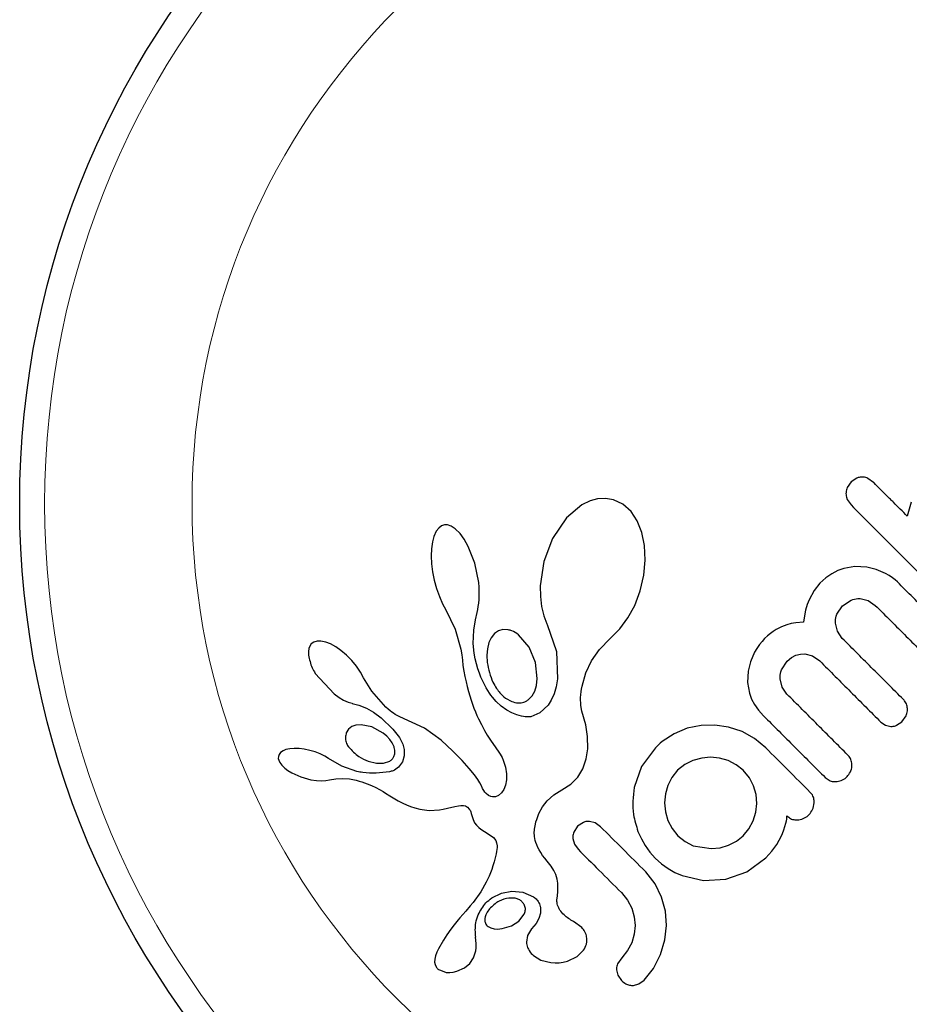
# Model space of a CAD drawing. Extents: x -80 to 709, y -9 to 704.
# Drawn here: x 357 to 360, y 248 to 251 of the extents above; entities that cross this region are included whole.
import ezdxf

# ---------------------------------------------------------------- set-up
doc = ezdxf.new("R2010")
doc.units = 0
doc.header["$LTSCALE"] = 0.125
doc.header["$MEASUREMENT"] = 0
doc.layers.add('CONTOUR', color=7, linetype='CONTINUOUS')

msp = doc.modelspace()

# ---------------------------------------------------------------- linework, layer by layer
at = {"layer": 'CONTOUR', "lineweight": 25}
for p, q in [((359.59466, 249.67634), (359.58244, 249.65864)), ((359.61206, 249.68819), (359.59466, 249.67634)), ((359.66442, 249.67493), (359.64683, 249.68738)), ((358.77837, 249.61707), (358.75276, 249.60445)), ((358.80177, 249.62354), (358.77837, 249.61707)), ((358.82633, 249.62489), (358.80177, 249.62354)), ((358.85124, 249.62043), (358.82633, 249.62489)), ((358.88045, 249.60661), (358.85124, 249.62043)), ((359.58213, 249.62183), (359.59408, 249.6043)), ((358.75276, 249.60445), (358.70464, 249.56437)), ((358.90647, 249.58349), (358.88045, 249.60661)), ((358.92554, 249.55521), (358.90647, 249.58349)), ((359.78194, 249.61351), (359.76978, 249.56958)), ((358.70464, 249.56437), (358.66079, 249.49945)), ((358.94056, 249.51784), (358.92554, 249.55521)), ((358.29735, 249.52199), (358.29005, 249.50589)), ((358.30521, 249.53229), (358.29735, 249.52199)), ((358.31399, 249.53894), (358.30521, 249.53229)), ((358.32254, 249.54202), (358.31399, 249.53894)), ((358.33194, 249.54196), (358.32254, 249.54202)), ((358.34346, 249.5384), (358.33194, 249.54196)), ((358.35662, 249.53014), (358.34346, 249.5384)), ((358.37198, 249.51492), (358.35662, 249.53014)), ((358.29005, 249.50589), (358.28558, 249.48915)), ((358.38455, 249.49775), (358.37198, 249.51492)), ((358.39755, 249.47455), (358.38455, 249.49775)), ((358.66079, 249.49945), (358.63349, 249.42732)), ((358.94873, 249.47812), (358.94056, 249.51784)), ((358.28257, 249.46735), (358.28175, 249.44544)), ((358.28558, 249.48915), (358.28257, 249.46735)), ((358.41768, 249.42243), (358.39755, 249.47455)), ((358.95087, 249.43227), (358.94873, 249.47812)), ((358.28175, 249.44544), (358.28291, 249.42043)), ((358.94633, 249.3849), (358.95087, 249.43227)), ((358.28291, 249.42043), (358.28604, 249.39509)), ((358.42993, 249.36178), (358.41768, 249.42243)), ((358.63349, 249.42732), (358.62229, 249.35171)), ((359.55304, 249.39902), (359.5344, 249.38921)), ((359.57193, 249.40607), (359.55304, 249.39902)), ((359.60649, 249.41219), (359.57193, 249.40607)), ((359.64316, 249.41029), (359.60649, 249.41219)), ((359.67255, 249.4029), (359.64316, 249.41029)), ((359.70186, 249.3902), (359.67255, 249.4029)), ((358.28604, 249.39509), (358.29121, 249.36894)), ((358.29121, 249.36894), (358.2983, 249.34271)), ((358.93478, 249.33552), (358.94633, 249.3849)), ((359.51576, 249.37621), (359.49708, 249.35953)), ((359.5344, 249.38921), (359.51576, 249.37621)), ((359.71337, 249.38359), (359.70186, 249.3902)), ((359.72373, 249.37666), (359.71337, 249.38359)), ((359.73254, 249.36981), (359.72373, 249.37666)), ((359.73913, 249.36379), (359.73254, 249.36981)), ((358.2983, 249.34271), (358.30692, 249.31829)), ((358.43125, 249.34778), (358.42993, 249.36178)), ((358.43188, 249.33397), (358.43125, 249.34778)), ((358.62229, 249.35171), (358.62273, 249.31773)), ((359.47858, 249.33688), (359.46311, 249.30813)), ((359.49708, 249.35953), (359.47858, 249.33688)), ((358.30692, 249.31829), (358.31691, 249.29578)), ((358.43023, 249.29785), (358.43125, 249.30895)), ((358.43125, 249.30895), (358.43185, 249.32138)), ((358.43185, 249.32138), (358.43188, 249.33397)), ((358.62273, 249.31773), (358.62648, 249.28671)), ((358.91777, 249.29058), (358.93478, 249.33552)), ((359.46311, 249.30813), (359.45724, 249.2927)), ((359.56755, 249.28906), (359.59416, 249.30687)), ((359.62231, 249.31185), (359.64781, 249.30582)), ((358.31691, 249.29578), (358.32731, 249.27688)), ((358.32715, 249.2768), (358.35637, 249.21563)), ((358.42508, 249.26802), (358.42708, 249.2774)), ((358.42708, 249.2774), (358.42875, 249.2869)), ((358.42875, 249.2869), (358.43023, 249.29785)), ((358.62648, 249.28671), (358.63347, 249.25762)), ((358.89636, 249.25105), (358.91777, 249.29058)), ((359.45212, 249.27534), (359.44822, 249.25765)), ((359.45724, 249.2927), (359.45212, 249.27534)), ((359.55019, 249.26296), (359.56755, 249.28906)), ((359.64781, 249.30582), (359.67007, 249.2905)), ((358.41508, 249.21334), (358.42011, 249.24504)), ((358.42011, 249.24504), (358.42508, 249.26802)), ((358.63347, 249.25762), (358.64292, 249.23263)), ((358.87137, 249.21728), (358.89636, 249.25105)), ((359.44822, 249.25765), (359.44514, 249.23783)), ((358.35637, 249.21563), (358.37443, 249.15317)), ((358.50583, 249.2146), (358.49155, 249.21047)), ((358.52231, 249.21393), (358.50583, 249.2146)), ((358.64281, 249.23263), (358.64363, 249.23109)), ((358.64292, 249.23263), (358.64281, 249.23263)), ((358.64363, 249.23109), (358.67293, 249.14664)), ((358.8449, 249.19093), (358.87137, 249.21728)), ((359.35994, 249.21497), (359.35113, 249.20928)), ((359.37626, 249.22351), (359.35994, 249.21497)), ((359.39301, 249.22985), (359.37626, 249.22351)), ((359.40661, 249.23338), (359.39301, 249.22985)), ((359.4219, 249.23591), (359.40661, 249.23338)), ((359.44514, 249.23783), (359.4219, 249.23591)), ((359.55154, 249.2095), (359.5454, 249.23494)), ((358.41262, 249.17118), (358.41508, 249.21334)), ((358.46933, 249.18943), (358.46217, 249.17447)), ((358.47983, 249.20237), (358.46933, 249.18943)), ((358.49155, 249.21047), (358.47983, 249.20237)), ((358.58769, 249.15989), (358.55467, 249.19857)), ((358.80786, 249.15284), (358.84092, 249.18736)), ((358.84092, 249.18736), (358.8449, 249.19093)), ((359.32412, 249.18657), (359.31611, 249.17793)), ((359.33325, 249.1952), (359.32412, 249.18657)), ((359.34228, 249.20275), (359.33325, 249.1952)), ((359.35113, 249.20928), (359.34228, 249.20275)), ((359.56686, 249.1873), (359.55154, 249.2095)), ((357.89854, 249.1553), (357.89737, 249.14642)), ((357.90152, 249.16334), (357.89854, 249.1553)), ((357.90623, 249.16999), (357.90152, 249.16334)), ((357.91428, 249.17577), (357.90623, 249.16999)), ((357.92534, 249.17889), (357.91428, 249.17577)), ((357.93686, 249.17883), (357.92534, 249.17889)), ((357.95184, 249.17555), (357.93686, 249.17883)), ((357.96629, 249.16985), (357.95184, 249.17555)), ((357.98305, 249.16064), (357.96629, 249.16985)), ((357.99928, 249.14929), (357.98305, 249.16064)), ((358.37443, 249.15317), (358.37745, 249.13551)), ((358.41535, 249.14074), (358.41262, 249.17118)), ((358.45716, 249.15514), (358.45532, 249.13478)), ((358.46217, 249.17447), (358.45716, 249.15514)), ((358.60757, 249.11179), (358.58769, 249.15989)), ((358.78314, 249.11716), (358.80786, 249.15284)), ((359.3, 249.15614), (359.29271, 249.14377)), ((359.30797, 249.16773), (359.3, 249.15614)), ((359.31611, 249.17793), (359.30797, 249.16773)), ((357.89737, 249.14642), (357.89798, 249.13492)), ((358.01631, 249.13482), (357.99928, 249.14929)), ((358.03289, 249.11793), (358.01631, 249.13482)), ((358.37745, 249.13551), (358.37922, 249.1193)), ((358.41876, 249.12373), (358.41535, 249.14074)), ((358.42283, 249.10739), (358.41876, 249.12373)), ((358.45532, 249.13478), (358.45657, 249.11192)), ((358.67293, 249.14664), (358.67637, 249.06127)), ((359.29271, 249.14377), (359.27948, 249.11382)), ((359.39459, 249.1161), (359.40837, 249.12749)), ((359.40837, 249.12749), (359.42203, 249.13471)), ((359.42203, 249.13471), (359.43569, 249.13845)), ((359.43569, 249.13845), (359.44955, 249.13909)), ((359.44955, 249.13909), (359.47375, 249.13278)), ((359.47375, 249.13278), (359.49638, 249.11681)), ((358.0476, 249.09997), (358.03289, 249.11793)), ((358.06003, 249.08158), (358.0476, 249.09997)), ((358.37922, 249.1193), (358.38086, 249.10303)), ((358.38086, 249.10303), (358.38379, 249.08522)), ((358.42723, 249.09258), (358.42283, 249.10739)), ((358.43216, 249.07837), (358.42723, 249.09258)), ((358.61286, 249.06158), (358.60757, 249.11179)), ((358.76529, 249.07934), (358.78314, 249.11716)), ((359.27948, 249.11382), (359.27204, 249.08429)), ((359.37688, 249.08931), (359.39459, 249.1161)), ((357.91898, 249.07802), (357.97762, 249.01421)), ((358.0695, 249.06411), (358.06003, 249.08158)), ((358.06964, 249.06422), (358.0695, 249.06411)), ((358.09622, 249.0218), (358.06964, 249.06422)), ((358.38379, 249.08522), (358.38699, 249.06822)), ((358.38699, 249.06822), (358.39043, 249.05198)), ((358.43717, 249.0657), (358.43216, 249.07837)), ((358.44258, 249.05359), (358.43717, 249.0657)), ((358.61023, 249.03999), (358.61286, 249.06158)), ((358.67637, 249.06127), (358.67211, 249.03587)), ((358.75342, 249.03787), (358.76529, 249.07934)), ((359.27204, 249.08429), (359.27038, 249.04895)), ((359.37859, 249.03499), (359.37222, 249.06058)), ((358.39043, 249.05198), (358.3941, 249.03645)), ((358.3941, 249.03645), (358.39796, 249.0217)), ((358.44783, 249.04302), (358.44258, 249.05359)), ((358.45333, 249.03297), (358.44783, 249.04302)), ((358.45844, 249.02445), (358.45333, 249.03297)), ((358.605, 249.02272), (358.61023, 249.03999)), ((358.67211, 249.03587), (358.66575, 249.01417)), ((358.75162, 249.02843), (358.75342, 249.03787)), ((359.27038, 249.04895), (359.27653, 249.01563)), ((359.39388, 249.01294), (359.37859, 249.03499)), ((357.97762, 249.01421), (357.99319, 249.00297)), ((357.99319, 249.00297), (358.00748, 248.99457)), ((358.13999, 248.97235), (358.09622, 249.0218)), ((358.39796, 249.0217), (358.40203, 249.00755)), ((358.40203, 249.00755), (358.40622, 248.99419)), ((358.46366, 249.01642), (358.45844, 249.02445)), ((358.46824, 249.00989), (358.46366, 249.01642)), ((358.4728, 249.00385), (358.46824, 249.00989)), ((358.48447, 248.99029), (358.4728, 249.00385)), ((358.58724, 248.99697), (358.59689, 249.00772)), ((358.59689, 249.00772), (358.605, 249.02272)), ((358.66575, 249.01417), (358.65707, 248.99455)), ((358.74834, 249.00207), (358.74911, 249.01125)), ((358.74895, 248.97771), (358.74834, 249.00207)), ((358.74911, 249.01125), (358.7505, 249.02173)), ((358.7505, 249.02173), (358.75162, 249.02843)), ((359.27653, 249.01563), (359.28333, 248.9978)), ((358.00748, 248.99457), (358.02204, 248.98802)), ((358.02204, 248.98802), (358.03443, 248.98428)), ((358.03444, 248.98409), (358.05518, 248.97898)), ((358.05518, 248.97898), (358.07873, 248.96926)), ((358.07873, 248.96926), (358.10153, 248.95618)), ((358.1468, 248.96594), (358.13999, 248.97235)), ((358.40622, 248.99419), (358.41061, 248.98133)), ((358.41061, 248.98133), (358.41506, 248.96926)), ((358.41506, 248.96926), (358.4197, 248.95759)), ((358.50074, 248.97517), (358.48447, 248.99029)), ((358.51783, 248.96292), (358.50074, 248.97517)), ((358.64696, 248.97849), (358.62134, 248.95418)), ((358.65707, 248.99455), (358.64696, 248.97849)), ((358.75297, 248.95956), (358.74895, 248.97771)), ((359.28333, 248.9978), (359.29272, 248.98019)), ((359.29272, 248.98019), (359.30499, 248.96275)), ((358.10153, 248.95618), (358.12463, 248.93904)), ((358.12463, 248.93904), (358.16179, 248.90394)), ((358.1527, 248.9609), (358.1468, 248.96594)), ((358.15819, 248.9567), (358.1527, 248.9609)), ((358.16352, 248.95307), (358.15819, 248.9567)), ((358.16896, 248.94986), (358.16352, 248.95307)), ((358.18361, 248.94219), (358.16896, 248.94986)), ((358.26025, 248.90686), (358.18361, 248.94219)), ((358.4197, 248.95759), (358.42432, 248.94673)), ((358.42432, 248.94673), (358.42912, 248.93615)), ((358.53357, 248.95436), (358.51783, 248.96292)), ((358.54951, 248.94798), (358.53357, 248.95436)), ((358.55661, 248.94584), (358.54951, 248.94798)), ((358.56355, 248.94416), (358.55661, 248.94584)), ((358.56984, 248.943), (358.56355, 248.94416)), ((358.57576, 248.94224), (358.56984, 248.943)), ((358.58107, 248.94186), (358.57576, 248.94224)), ((358.58568, 248.94182), (358.58107, 248.94186)), ((358.58983, 248.94206), (358.58568, 248.94182)), ((358.59285, 248.94249), (358.58983, 248.94206)), ((358.62134, 248.95418), (358.59285, 248.94249)), ((358.76455, 248.9173), (358.75297, 248.95956)), ((359.30499, 248.96275), (359.32061, 248.94528)), ((359.75334, 248.92675), (359.76645, 248.94542)), ((358.03332, 248.91167), (358.02269, 248.90336)), ((358.04565, 248.91602), (358.03332, 248.91167)), ((358.06216, 248.91746), (358.04565, 248.91602)), ((358.09601, 248.91087), (358.06216, 248.91746)), ((358.13175, 248.89126), (358.09601, 248.91087)), ((358.31215, 248.86954), (358.26025, 248.90686)), ((358.42912, 248.93615), (358.43831, 248.91762)), ((358.43831, 248.91762), (358.44834, 248.89942)), ((358.77023, 248.88009), (358.76455, 248.9173)), ((359.08216, 248.90619), (359.04092, 248.88913)), ((359.1256, 248.91537), (359.08216, 248.90619)), ((359.16865, 248.91649), (359.1256, 248.91537)), ((359.21128, 248.90993), (359.16865, 248.91649)), ((359.25337, 248.89583), (359.21128, 248.90993)), ((359.68749, 248.9257), (359.70216, 248.91571)), ((359.70216, 248.91571), (359.7189, 248.91205)), ((359.73669, 248.9155), (359.75334, 248.92675)), ((358.02269, 248.90336), (358.01603, 248.89213)), ((358.14321, 248.88144), (358.13175, 248.89126)), ((358.15234, 248.87133), (358.14321, 248.88144)), ((358.16179, 248.90394), (358.18245, 248.877)), ((358.18245, 248.877), (358.19263, 248.85694)), ((358.44834, 248.89942), (358.45692, 248.8852)), ((358.45692, 248.8852), (358.46701, 248.86963)), ((358.7708, 248.84224), (358.77023, 248.88009)), ((359.04092, 248.88913), (359.00351, 248.86454)), ((359.29211, 248.87454), (359.25337, 248.89583)), ((358.15959, 248.86065), (358.15234, 248.87133)), ((358.16442, 248.85048), (358.15959, 248.86065)), ((358.19263, 248.85694), (358.19733, 248.83987)), ((358.34956, 248.83462), (358.31215, 248.86954)), ((358.46701, 248.86963), (358.48384, 248.84527)), ((358.48384, 248.84527), (358.49306, 248.83183)), ((358.98288, 248.84533), (358.93928, 248.78683)), ((358.99713, 248.85929), (358.99282, 248.85528)), ((359.00351, 248.86454), (358.99713, 248.85929)), ((359.32737, 248.8453), (359.29211, 248.87454)), ((357.80366, 248.81836), (357.80337, 248.81201)), ((357.80561, 248.82395), (357.80366, 248.81836)), ((357.8102, 248.83012), (357.80561, 248.82395)), ((357.81819, 248.83585), (357.8102, 248.83012)), ((357.82729, 248.83957), (357.81819, 248.83585)), ((357.83994, 248.84233), (357.82729, 248.83957)), ((357.853, 248.84338), (357.83994, 248.84233)), ((357.86863, 248.84293), (357.853, 248.84338)), ((357.8847, 248.84092), (357.86863, 248.84293)), ((357.90205, 248.8372), (357.8847, 248.84092)), ((357.91857, 248.83226), (357.90205, 248.8372)), ((357.93414, 248.82616), (357.91857, 248.83226)), ((357.94839, 248.81912), (357.93414, 248.82616)), ((357.96059, 248.81166), (357.94839, 248.81912)), ((358.19742, 248.82008), (358.19164, 248.80154)), ((358.19733, 248.83987), (358.19742, 248.82008)), ((358.37872, 248.8051), (358.34956, 248.83462)), ((358.49306, 248.83183), (358.49756, 248.82484)), ((358.49756, 248.82484), (358.50344, 248.81448)), ((358.50344, 248.81448), (358.5069, 248.80683)), ((358.7661, 248.81033), (358.7708, 248.84224)), ((359.15476, 248.81574), (359.12727, 248.81306)), ((359.18242, 248.81337), (359.15476, 248.81574)), ((357.80337, 248.81201), (357.80481, 248.80611)), ((357.80481, 248.80611), (357.80844, 248.79879)), ((357.80844, 248.79879), (357.81429, 248.79084)), ((357.81429, 248.79084), (357.8234, 248.78191)), ((358.00208, 248.78744), (357.96067, 248.81179)), ((358.0493, 248.7713), (358.00208, 248.78744)), ((358.0846, 248.8031), (358.11055, 248.79679)), ((358.11055, 248.79679), (358.13225, 248.79699)), ((358.13225, 248.79699), (358.15168, 248.80358)), ((358.40067, 248.78071), (358.37872, 248.8051)), ((358.5069, 248.80683), (358.51385, 248.78445)), ((358.51385, 248.78445), (358.51703, 248.76394)), ((358.75532, 248.77939), (358.7661, 248.81033)), ((358.93928, 248.78683), (358.91594, 248.72148)), ((359.07426, 248.79286), (359.05188, 248.77484)), ((359.09962, 248.80546), (359.07426, 248.79286)), ((359.12727, 248.81306), (359.09962, 248.80546)), ((359.20991, 248.80547), (359.18242, 248.81337)), ((359.23528, 248.79239), (359.20991, 248.80547)), ((359.25691, 248.77484), (359.23528, 248.79239)), ((357.8234, 248.78191), (357.83335, 248.77433)), ((357.83335, 248.77433), (357.84596, 248.76662)), ((357.84596, 248.76662), (357.87392, 248.75408)), ((357.87392, 248.75408), (357.90533, 248.74558)), ((358.41643, 248.76117), (358.40067, 248.78071)), ((358.42706, 248.74621), (358.41643, 248.76117)), ((358.51703, 248.76394), (358.51694, 248.74508)), ((358.71797, 248.73188), (358.73967, 248.75385)), ((358.73967, 248.75385), (358.75532, 248.77939)), ((359.03384, 248.75261), (359.02127, 248.72789)), ((359.05188, 248.77484), (359.03384, 248.75261)), ((359.27641, 248.75102), (359.25691, 248.77484)), ((357.90533, 248.74558), (357.92248, 248.74311)), ((357.92248, 248.74311), (357.93765, 248.74235)), ((357.93765, 248.74235), (357.95224, 248.74317)), ((357.95224, 248.74317), (357.9638, 248.74531)), ((357.9638, 248.74531), (357.96394, 248.74516)), ((357.96394, 248.74516), (357.98358, 248.74844)), ((357.98358, 248.74844), (358.003, 248.7496)), ((358.003, 248.7496), (358.02583, 248.7482)), ((358.02583, 248.7482), (358.04694, 248.74393)), ((358.04694, 248.74393), (358.05623, 248.74125)), ((358.05623, 248.74125), (358.06499, 248.73849)), ((358.06499, 248.73849), (358.07326, 248.73568)), ((358.07326, 248.73568), (358.08114, 248.73278)), ((358.08114, 248.73278), (358.09525, 248.72701)), ((358.09525, 248.72701), (358.10873, 248.72073)), ((358.43358, 248.73555), (358.42706, 248.74621)), ((358.43846, 248.72602), (358.43358, 248.73555)), ((358.4421, 248.71839), (358.43846, 248.72602)), ((358.51404, 248.72893), (358.50851, 248.71474)), ((358.51694, 248.74508), (358.51404, 248.72893)), ((358.69003, 248.71421), (358.71797, 248.73188)), ((359.02127, 248.72789), (359.01388, 248.70129)), ((359.28929, 248.7261), (359.27641, 248.75102)), ((359.29708, 248.69884), (359.28929, 248.7261)), ((358.10873, 248.72073), (358.11973, 248.71501)), ((358.11973, 248.71501), (358.13171, 248.7082)), ((358.13171, 248.7082), (358.13905, 248.70375)), ((358.13905, 248.70375), (358.15202, 248.69561)), ((358.15202, 248.69561), (358.17839, 248.67955)), ((358.44573, 248.71214), (358.4421, 248.71839)), ((358.44952, 248.70679), (358.44573, 248.71214)), ((358.45327, 248.7025), (358.44952, 248.70679)), ((358.46053, 248.69647), (358.45327, 248.7025)), ((358.46762, 248.69297), (358.46053, 248.69647)), ((358.47316, 248.69168), (358.46762, 248.69297)), ((358.47848, 248.69156), (358.47316, 248.69168)), ((358.48277, 248.6924), (358.47848, 248.69156)), ((358.49223, 248.69633), (358.48277, 248.6924)), ((358.50144, 248.70426), (358.49223, 248.69633)), ((358.50851, 248.71474), (358.50144, 248.70426)), ((358.64375, 248.67928), (358.66482, 248.69874)), ((358.66482, 248.69874), (358.69003, 248.71421)), ((359.01388, 248.70129), (359.01135, 248.67308)), ((359.2996, 248.67166), (359.29708, 248.69884)), ((358.17839, 248.67955), (358.19257, 248.67194)), ((358.19257, 248.67194), (358.20454, 248.66647)), ((358.20454, 248.66647), (358.21675, 248.66169)), ((358.21675, 248.66169), (358.23069, 248.65715)), ((358.3328, 248.65626), (358.35505, 248.66191)), ((358.35505, 248.66191), (358.36674, 248.66435)), ((358.36674, 248.66435), (358.37384, 248.66522)), ((358.37384, 248.66522), (358.38273, 248.66502)), ((358.38273, 248.66502), (358.38908, 248.66344)), ((358.38908, 248.66344), (358.39526, 248.65978)), ((358.39526, 248.65978), (358.40067, 248.65377)), ((358.61822, 248.63947), (358.62974, 248.66078)), ((358.62974, 248.66078), (358.64375, 248.67928)), ((359.01135, 248.67308), (359.01395, 248.64509)), ((359.2969, 248.64445), (359.2996, 248.67166)), ((358.23069, 248.65715), (358.24615, 248.65307)), ((358.24615, 248.65307), (358.27515, 248.64922)), ((358.27515, 248.64922), (358.30717, 248.65106)), ((358.30717, 248.65106), (358.31839, 248.65303)), ((358.31839, 248.65303), (358.3328, 248.65626)), ((358.40067, 248.65377), (358.4029, 248.64997)), ((358.4029, 248.64997), (358.40507, 248.64512)), ((358.40507, 248.64512), (358.40683, 248.63996)), ((358.40683, 248.63996), (358.40852, 248.63345)), ((358.40852, 248.63345), (358.41223, 248.62129)), ((358.61131, 248.6213), (358.61452, 248.63054)), ((358.61452, 248.63054), (358.61822, 248.63947)), ((359.01395, 248.64509), (359.02165, 248.6179)), ((359.28859, 248.61719), (359.2969, 248.64445)), ((359.39385, 248.62731), (359.39372, 248.6323)), ((358.41223, 248.62129), (358.41717, 248.61122)), ((358.41717, 248.61122), (358.42282, 248.6033)), ((358.42282, 248.6033), (358.4299, 248.59599)), ((358.60472, 248.59087), (358.60727, 248.60619)), ((358.60727, 248.60619), (358.6091, 248.61373)), ((358.6091, 248.61373), (358.61131, 248.6213)), ((358.73941, 248.60044), (358.7273, 248.58196)), ((358.75717, 248.61214), (358.73941, 248.60044)), ((358.7942, 248.6105), (358.77633, 248.61518)), ((358.81109, 248.59855), (358.7942, 248.6105)), ((359.02165, 248.6179), (359.03454, 248.59281)), ((359.27509, 248.59197), (359.28859, 248.61719)), ((359.38432, 248.58909), (359.3907, 248.60972)), ((359.3907, 248.60972), (359.3925, 248.61656)), ((359.3925, 248.61656), (359.39347, 248.62219)), ((359.39347, 248.62219), (359.39385, 248.62731)), ((358.4299, 248.59599), (358.43689, 248.5907)), ((358.43689, 248.5907), (358.45993, 248.57671)), ((358.45993, 248.57671), (358.47606, 248.56508)), ((358.6038, 248.57752), (358.60472, 248.59087)), ((358.60403, 248.57262), (358.6038, 248.57752)), ((358.60456, 248.56753), (358.60403, 248.57262)), ((358.60554, 248.56164), (358.60456, 248.56753)), ((358.92803, 248.58411), (358.93855, 248.56069)), ((359.03454, 248.59281), (359.05262, 248.57056)), ((359.05262, 248.57056), (359.07567, 248.55192)), ((359.2362, 248.55316), (359.25691, 248.56982)), ((359.25691, 248.56982), (359.27509, 248.59197)), ((359.37434, 248.5663), (359.37972, 248.5778)), ((359.37972, 248.5778), (359.38432, 248.58909)), ((358.47606, 248.56508), (358.4832, 248.55594)), ((358.4832, 248.55594), (358.48612, 248.54831)), ((358.48612, 248.54831), (358.4875, 248.53885)), ((358.4875, 248.53885), (358.48749, 248.53363)), ((358.60693, 248.55553), (358.60554, 248.56164)), ((358.60894, 248.54872), (358.60693, 248.55553)), ((358.61152, 248.54166), (358.60894, 248.54872)), ((358.61485, 248.53403), (358.61152, 248.54166)), ((358.72433, 248.56214), (358.72911, 248.54435)), ((358.72911, 248.54435), (358.74062, 248.52807)), ((358.93855, 248.56069), (358.95047, 248.53959)), ((358.95047, 248.53959), (358.96484, 248.51942)), ((359.07567, 248.55192), (359.10103, 248.53924)), ((359.10103, 248.53924), (359.15655, 248.53001)), ((359.18456, 248.53305), (359.21134, 248.54067)), ((359.21134, 248.54067), (359.2362, 248.55316)), ((359.34701, 248.52233), (359.36224, 248.54284)), ((359.36224, 248.54284), (359.36958, 248.55689)), ((359.36958, 248.55689), (359.37434, 248.5663)), ((358.48434, 248.51403), (358.48129, 248.50083)), ((358.48598, 248.52132), (358.48434, 248.51403)), ((358.48697, 248.52756), (358.48598, 248.52132)), ((358.48749, 248.53363), (358.48697, 248.52756)), ((358.61891, 248.52609), (358.61485, 248.53403)), ((358.62387, 248.51769), (358.61891, 248.52609)), ((358.62973, 248.50895), (358.62387, 248.51769)), ((358.63658, 248.49987), (358.62973, 248.50895)), ((358.96484, 248.51942), (358.98216, 248.50009)), ((359.15655, 248.53001), (359.18456, 248.53305)), ((359.3274, 248.50081), (359.34701, 248.52233)), ((358.47451, 248.47653), (358.47078, 248.46525)), ((358.47803, 248.48842), (358.47451, 248.47653)), ((358.48129, 248.50083), (358.47803, 248.48842)), ((358.64455, 248.4904), (358.63658, 248.49987)), ((358.65663, 248.47531), (358.64455, 248.4904)), ((358.66488, 248.46217), (358.65663, 248.47531)), ((358.98216, 248.50009), (359.00148, 248.48276)), ((359.00148, 248.48276), (359.02197, 248.46809)), ((359.26885, 248.45735), (359.3274, 248.50081)), ((358.46276, 248.44446), (358.45381, 248.42513)), ((358.47078, 248.46525), (358.46276, 248.44446)), ((358.67102, 248.44868), (358.66488, 248.46217)), ((358.67501, 248.43502), (358.67102, 248.44868)), ((358.98158, 248.41981), (358.95224, 248.45741)), ((359.02197, 248.46809), (359.04363, 248.45583)), ((359.04363, 248.45583), (359.06615, 248.44599)), ((359.06615, 248.44599), (359.13323, 248.43083)), ((359.20314, 248.43428), (359.26885, 248.45735)), ((358.45381, 248.42513), (358.43649, 248.39515)), ((358.67695, 248.42216), (358.67501, 248.43502)), ((358.67751, 248.40645), (358.67695, 248.42216)), ((359.00171, 248.37877), (358.98158, 248.41981)), ((359.13323, 248.43083), (359.20314, 248.43428)), ((358.43649, 248.39515), (358.41247, 248.3621)), ((358.4711, 248.37604), (358.50094, 248.3911)), ((358.50094, 248.3911), (358.53314, 248.39719)), ((358.53314, 248.39719), (358.56774, 248.39348)), ((358.56774, 248.39348), (358.60145, 248.37907)), ((358.67493, 248.37395), (358.67691, 248.39369)), ((358.67691, 248.39369), (358.67751, 248.40645)), ((358.87609, 248.3926), (358.89554, 248.36885)), ((358.41247, 248.3621), (358.40378, 248.35152)), ((358.54371, 248.37492), (358.52438, 248.37545)), ((358.55818, 248.36968), (358.54371, 248.37492)), ((358.89554, 248.36885), (358.9085, 248.34385)), ((359.01358, 248.3342), (359.00171, 248.37877)), ((358.3895, 248.33483), (358.37107, 248.31353)), ((358.40378, 248.35152), (358.3895, 248.33483)), ((358.45196, 248.32305), (358.45006, 248.31736)), ((358.45404, 248.32757), (358.45196, 248.32305)), ((358.55541, 248.3038), (358.57182, 248.32473)), ((358.62318, 248.32855), (358.61804, 248.31124)), ((358.62342, 248.34418), (358.62318, 248.32855)), ((358.9085, 248.34385), (358.91624, 248.31667)), ((359.017, 248.28944), (359.01358, 248.3342)), ((358.35277, 248.29138), (358.34244, 248.27787)), ((358.36592, 248.30748), (358.35277, 248.29138)), ((358.37107, 248.31353), (358.36592, 248.30748)), ((358.45006, 248.31736), (358.44897, 248.31209)), ((358.53208, 248.28862), (358.55541, 248.3038)), ((358.60922, 248.29572), (358.5954, 248.2795)), ((358.61804, 248.31124), (358.60922, 248.29572)), ((358.72592, 248.3021), (358.72616, 248.30218)), ((358.7521, 248.28368), (358.72592, 248.3021)), ((358.91624, 248.31667), (358.91881, 248.28939)), ((358.33038, 248.26068), (358.31975, 248.24382)), ((358.34244, 248.27787), (358.33038, 248.26068)), ((358.45964, 248.28656), (358.46833, 248.28213)), ((358.46833, 248.28213), (358.47838, 248.27946)), ((358.47838, 248.27946), (358.48928, 248.27872)), ((358.48928, 248.27872), (358.50358, 248.27998)), ((358.50358, 248.27998), (358.53208, 248.28862)), ((358.59559, 248.27955), (358.58282, 248.25858)), ((358.5954, 248.2795), (358.59555, 248.27951)), ((358.59555, 248.27951), (358.59559, 248.27955)), ((358.9162, 248.26224), (358.9085, 248.23567)), ((358.91881, 248.28939), (358.9162, 248.26224)), ((359.01221, 248.24474), (359.017, 248.28944)), ((358.31975, 248.24382), (358.30478, 248.21731)), ((358.42048, 248.25321), (358.42056, 248.25323)), ((358.42196, 248.23336), (358.42048, 248.25321)), ((358.42183, 248.21976), (358.42196, 248.23336)), ((358.58282, 248.25858), (358.57936, 248.23754)), ((358.9085, 248.23567), (358.89575, 248.21132)), ((358.99888, 248.19938), (359.01221, 248.24474)), ((358.29956, 248.20605), (358.29522, 248.19488)), ((358.30478, 248.21731), (358.29956, 248.20605)), ((358.41398, 248.18888), (358.42076, 248.21016)), ((358.42076, 248.21016), (358.42183, 248.21976)), ((358.73809, 248.19318), (358.75764, 248.21244)), ((358.89575, 248.21132), (358.87752, 248.18905)), ((358.97636, 248.15533), (358.99888, 248.19938)), ((358.29249, 248.18424), (358.292, 248.17557)), ((358.292, 248.17557), (358.29346, 248.16743)), ((358.29522, 248.19488), (358.29249, 248.18424)), ((358.29346, 248.16743), (358.29669, 248.16053)), ((358.38531, 248.1578), (358.40198, 248.17135)), ((358.40198, 248.17135), (358.41398, 248.18888)), ((358.60173, 248.19556), (358.62478, 248.18169)), ((358.62478, 248.18169), (358.65544, 248.17381)), ((358.65544, 248.17381), (358.66864, 248.1729)), ((358.66864, 248.1729), (358.68176, 248.17338)), ((358.68176, 248.17338), (358.69427, 248.17514)), ((358.69427, 248.17514), (358.70788, 248.1786)), ((358.70788, 248.1786), (358.73809, 248.19318)), ((358.87752, 248.18905), (358.8643, 248.16982)), ((358.30699, 248.15074), (358.3258, 248.14374)), ((358.3258, 248.14374), (358.32817, 248.14337)), ((358.32817, 248.14337), (358.33128, 248.14307)), ((358.33128, 248.14307), (358.33522, 248.1429)), ((358.33522, 248.1429), (358.33948, 248.14297)), ((358.33948, 248.14297), (358.35066, 248.14422)), ((358.35066, 248.14422), (358.36181, 248.14704)), ((358.36181, 248.14704), (358.38531, 248.1578)), ((358.86065, 248.15119), (358.86468, 248.13421)), ((358.94728, 248.11929), (358.97636, 248.15533)), ((358.86468, 248.13421), (358.87609, 248.11786)), ((358.91392, 248.10264), (358.93077, 248.1074)), ((358.93077, 248.1074), (358.94728, 248.11929))]:
    msp.add_line(p, q, dxfattribs=at)
msp.add_circle((359.72228, 249.60828), 2.7275, dxfattribs=at)
at = {"layer": 'CONTOUR', "lineweight": 18}
for radius in [2.64952, 2.18858]:
    msp.add_circle((359.72228, 249.60828), radius, dxfattribs=at)
at = {"layer": 'CONTOUR', "lineweight": 25}
for points, knots in [([(359.62963, 249.69156), (359.62501, 249.69131), (359.61896, 249.69098), (359.61338, 249.68872), (359.61206, 249.68819)], [0, 0, 0, 0, 0.76207014, 1, 1, 1, 1]), ([(359.64683, 249.68738), (359.64227, 249.68909), (359.63666, 249.6912), (359.63074, 249.6915), (359.62963, 249.69156)], [0, 0, 0, 0, 0.8127597, 1, 1, 1, 1]), ([(359.58244, 249.65864), (359.58072, 249.65375), (359.5786, 249.64775), (359.57842, 249.64145), (359.57838, 249.64028)], [0, 0, 0, 0, 0.8142151, 1, 1, 1, 1]), ([(359.76978, 249.56958), (359.75541, 249.58394), (359.73795, 249.6014), (359.71707, 249.62229), (359.69685, 249.6425), (359.67919, 249.66016), (359.66496, 249.6744), (359.66442, 249.67493)], [0, 0, 0, 0, 0.40900508, 0.49719433, 0.59469224, 0.98469285, 1, 1, 1, 1]), ([(359.57838, 249.64028), (359.57877, 249.6352), (359.57925, 249.62884), (359.58165, 249.623), (359.58213, 249.62183)], [0, 0, 0, 0, 0.79846289, 1, 1, 1, 1]), ([(359.59408, 249.6043), (359.61476, 249.58362), (359.65586, 249.54252), (359.72698, 249.4714), (359.78837, 249.41002), (359.82929, 249.36909), (359.84023, 249.35816)], [0, 0, 0, 0, 0.252045, 0.5008066, 0.866669, 1, 1, 1, 1]), ([(359.93235, 249.17056), (359.90064, 249.20228), (359.83633, 249.26659), (359.77182, 249.33109), (359.73913, 249.36379)], [0, 0, 0, 0, 0.4931472, 1, 1, 1, 1]), ([(359.59416, 249.30687), (359.60124, 249.30913), (359.61047, 249.31207), (359.62007, 249.31189), (359.62231, 249.31185)], [0, 0, 0, 0, 0.76689438, 1, 1, 1, 1]), ([(358.32731, 249.27688), (358.3273, 249.27688), (358.32725, 249.27687), (358.3272, 249.27684), (358.32717, 249.27681), (358.32715, 249.2768)], [0, 0, 0, 0, 0.2323304, 0.7190087, 1, 1, 1, 1]), ([(359.67007, 249.2905), (359.70239, 249.25817), (359.7662, 249.19437), (359.8298, 249.13076), (359.86117, 249.09939)], [0, 0, 0, 0, 0.5067305, 1, 1, 1, 1]), ([(359.5454, 249.23494), (359.54567, 249.24236), (359.54602, 249.25199), (359.54941, 249.26091), (359.55019, 249.26296)], [0, 0, 0, 0, 0.7706927, 1, 1, 1, 1]), ([(358.55467, 249.19857), (358.5478, 249.2033), (358.53769, 249.21025), (358.52604, 249.21304), (358.52231, 249.21393)], [0, 0, 0, 0, 0.6793236, 1, 1, 1, 1]), ([(359.75797, 248.99619), (359.72654, 249.02762), (359.66294, 249.09122), (359.59914, 249.15503), (359.56686, 249.1873)], [0, 0, 0, 0, 0.49418705, 1, 1, 1, 1]), ([(357.89798, 249.13492), (357.90077, 249.12138), (357.90494, 249.10115), (357.91549, 249.08377), (357.91898, 249.07802)], [0, 0, 0, 0, 0.6692639, 1, 1, 1, 1]), ([(358.45657, 249.11192), (358.461, 249.09073), (358.46701, 249.06204), (358.48181, 249.037), (358.48567, 249.03046)], [0, 0, 0, 0, 0.738659, 1, 1, 1, 1]), ([(359.49638, 249.11681), (359.52858, 249.08461), (359.59239, 249.0208), (359.65599, 248.9572), (359.68749, 248.9257)], [0, 0, 0, 0, 0.504722, 1, 1, 1, 1]), ([(359.37222, 249.06058), (359.37241, 249.06811), (359.37266, 249.07799), (359.37607, 249.08714), (359.37688, 249.08931)], [0, 0, 0, 0, 0.7632514, 1, 1, 1, 1]), ([(358.48567, 249.03046), (358.49267, 249.02124), (358.50574, 249.004), (358.5247, 248.9944), (358.53352, 248.98994)], [0, 0, 0, 0, 0.53469943, 1, 1, 1, 1]), ([(359.5843, 248.82251), (359.55277, 248.85404), (359.4894, 248.91741), (359.42582, 248.98099), (359.39388, 249.01294)], [0, 0, 0, 0, 0.4975722, 1, 1, 1, 1]), ([(358.03443, 248.98428), (358.03442, 248.98427), (358.03441, 248.98423), (358.03441, 248.98417), (358.03443, 248.98412), (358.03444, 248.98409), (358.03444, 248.98409)], [0, 0, 0, 0, 0.2507559, 0.5443401, 0.9514852, 1, 1, 1, 1]), ([(358.53352, 248.98994), (358.53981, 248.98794), (358.54947, 248.98488), (358.55933, 248.98571), (358.56277, 248.98601)], [0, 0, 0, 0, 0.6509109, 1, 1, 1, 1]), ([(358.56277, 248.98601), (358.5682, 248.98722), (358.57715, 248.98924), (358.58439, 248.99478), (358.58724, 248.99697)], [0, 0, 0, 0, 0.6057023, 1, 1, 1, 1]), ([(359.77085, 248.96401), (359.77048, 248.96899), (359.76973, 248.97895), (359.76393, 248.98973), (359.75926, 248.99479), (359.75797, 248.99619)], [0, 0, 0, 0, 0.4195433, 0.8394501, 1, 1, 1, 1]), ([(359.32061, 248.94528), (359.35287, 248.91302), (359.41733, 248.84856), (359.48156, 248.78433), (359.51366, 248.75223)], [0, 0, 0, 0, 0.5003752, 1, 1, 1, 1]), ([(359.76645, 248.94542), (359.76829, 248.9504), (359.77052, 248.95647), (359.7708, 248.96286), (359.77085, 248.96401)], [0, 0, 0, 0, 0.8207994, 1, 1, 1, 1]), ([(359.7189, 248.91205), (359.72372, 248.91236), (359.72985, 248.91276), (359.73549, 248.91502), (359.73669, 248.9155)], [0, 0, 0, 0, 0.7867944, 1, 1, 1, 1]), ([(358.01603, 248.89213), (358.01481, 248.88735), (358.01235, 248.87778), (358.01468, 248.86258), (358.01942, 248.85292), (358.02266, 248.84859), (358.02302, 248.84812)], [0, 0, 0, 0, 0.32572524, 0.65247201, 0.96174912, 1, 1, 1, 1]), ([(358.02302, 248.84812), (358.03327, 248.83697), (358.0512, 248.81747), (358.07459, 248.80741), (358.0846, 248.8031)], [0, 0, 0, 0, 0.5718087, 1, 1, 1, 1]), ([(358.16778, 248.82947), (358.1676, 248.83496), (358.16736, 248.84211), (358.16498, 248.8489), (358.16442, 248.85048)], [0, 0, 0, 0, 0.7677553, 1, 1, 1, 1]), ([(358.99282, 248.85528), (358.99265, 248.85511), (358.98933, 248.85179), (358.98602, 248.84847), (358.98288, 248.84533)], [0, 0, 0, 0, 0.0520455, 1, 1, 1, 1]), ([(359.46671, 248.70596), (359.4434, 248.72928), (359.39702, 248.77566), (359.35051, 248.82217), (359.32737, 248.8453)], [0, 0, 0, 0, 0.5026253, 1, 1, 1, 1]), ([(358.15168, 248.80358), (358.15483, 248.80573), (358.15907, 248.80864), (358.16203, 248.81291), (358.16279, 248.81402)], [0, 0, 0, 0, 0.7414606, 1, 1, 1, 1]), ([(358.16279, 248.81402), (358.16443, 248.81703), (358.16703, 248.82182), (358.16758, 248.8274), (358.16778, 248.82947)], [0, 0, 0, 0, 0.6298518, 1, 1, 1, 1]), ([(359.59702, 248.79011), (359.59671, 248.79505), (359.59609, 248.80495), (359.59038, 248.81587), (359.58566, 248.82102), (359.5843, 248.82251)], [0, 0, 0, 0, 0.41532976, 0.83112987, 1, 1, 1, 1]), ([(357.96067, 248.81179), (357.96067, 248.81177), (357.96065, 248.81173), (357.96063, 248.81169), (357.9606, 248.81166), (357.96059, 248.81166)], [0, 0, 0, 0, 0.2564615, 0.7992682, 1, 1, 1, 1]), ([(358.19164, 248.80154), (358.18786, 248.79559), (358.18031, 248.78369), (358.1652, 248.77405), (358.15504, 248.77125), (358.15148, 248.77027)], [0, 0, 0, 0, 0.3939609, 0.7873655, 1, 1, 1, 1]), ([(359.58181, 248.75522), (359.58558, 248.75984), (359.59314, 248.76907), (359.59655, 248.78199), (359.59696, 248.78899), (359.59702, 248.79011)], [0, 0, 0, 0, 0.4564919, 0.9130561, 1, 1, 1, 1]), ([(358.15148, 248.77027), (358.12335, 248.7669), (358.08921, 248.76282), (358.05528, 248.77003), (358.0493, 248.7713)], [0, 0, 0, 0, 0.8238528, 1, 1, 1, 1]), ([(359.51366, 248.75223), (359.51737, 248.74918), (359.52481, 248.74306), (359.53671, 248.73964), (359.54387, 248.73958), (359.54624, 248.73957)], [0, 0, 0, 0, 0.4008954, 0.8021306, 1, 1, 1, 1]), ([(359.54624, 248.73957), (359.55219, 248.74041), (359.56409, 248.74211), (359.57563, 248.74933), (359.58085, 248.75431), (359.58181, 248.75522)], [0, 0, 0, 0, 0.4496279, 0.8993106, 1, 1, 1, 1]), ([(358.91594, 248.72148), (358.91298, 248.69285), (358.90815, 248.64628), (358.9225, 248.6014), (358.92803, 248.58411)], [0, 0, 0, 0, 0.6146722, 1, 1, 1, 1]), ([(359.47926, 248.67304), (359.47905, 248.67794), (359.47863, 248.68775), (359.47307, 248.69895), (359.46823, 248.70429), (359.46671, 248.70596)], [0, 0, 0, 0, 0.40680973, 0.81417328, 1, 1, 1, 1]), ([(359.46272, 248.63613), (359.46696, 248.64121), (359.47593, 248.65196), (359.47811, 248.66577), (359.47926, 248.67304)], [0, 0, 0, 0, 0.4736328, 1, 1, 1, 1]), ([(359.39372, 248.6323), (359.39735, 248.62931), (359.40461, 248.62334), (359.41648, 248.61985), (359.42373, 248.61985), (359.42631, 248.61985)], [0, 0, 0, 0, 0.39179, 0.7839197, 1, 1, 1, 1]), ([(359.42631, 248.61985), (359.43251, 248.62081), (359.44492, 248.62273), (359.45663, 248.63028), (359.46188, 248.63533), (359.46272, 248.63613)], [0, 0, 0, 0, 0.4570229, 0.9139698, 1, 1, 1, 1]), ([(358.77633, 248.61518), (358.77126, 248.61506), (358.76463, 248.6149), (358.75859, 248.61267), (358.75717, 248.61214)], [0, 0, 0, 0, 0.7664338, 1, 1, 1, 1]), ([(358.95224, 248.45741), (358.92804, 248.4816), (358.88103, 248.52861), (358.83395, 248.57569), (358.81109, 248.59855)], [0, 0, 0, 0, 0.5146109, 1, 1, 1, 1]), ([(358.7273, 248.58196), (358.72584, 248.57704), (358.72391, 248.57057), (358.72425, 248.56377), (358.72433, 248.56214)], [0, 0, 0, 0, 0.7600599, 1, 1, 1, 1]), ([(358.74062, 248.52807), (358.76238, 248.50632), (358.80757, 248.46113), (358.85269, 248.416), (358.87609, 248.3926)], [0, 0, 0, 0, 0.4814408, 1, 1, 1, 1]), ([(358.42857, 248.32317), (358.43556, 248.3364), (358.4464, 248.35693), (358.46462, 248.37102), (358.4711, 248.37604)], [0, 0, 0, 0, 0.64409827, 1, 1, 1, 1]), ([(358.4847, 248.3607), (358.47506, 248.35271), (358.46328, 248.34294), (358.45547, 248.32994), (358.45404, 248.32757)], [0, 0, 0, 0, 0.8176023, 1, 1, 1, 1]), ([(358.52438, 248.37545), (358.51391, 248.37324), (358.49968, 248.37023), (358.48783, 248.36269), (358.4847, 248.3607)], [0, 0, 0, 0, 0.7358924, 1, 1, 1, 1]), ([(358.56977, 248.3588), (358.56752, 248.36166), (358.56418, 248.3659), (358.55966, 248.36875), (358.55818, 248.36968)], [0, 0, 0, 0, 0.6743889, 1, 1, 1, 1]), ([(358.57586, 248.34315), (358.57489, 248.3472), (358.57358, 248.35268), (358.57056, 248.35753), (358.56977, 248.3588)], [0, 0, 0, 0, 0.7381916, 1, 1, 1, 1]), ([(358.60145, 248.37907), (358.6052, 248.37635), (358.61079, 248.3723), (358.61464, 248.36667), (358.6159, 248.36482)], [0, 0, 0, 0, 0.6719833, 1, 1, 1, 1]), ([(358.6159, 248.36482), (358.61851, 248.35977), (358.62197, 248.3531), (358.62314, 248.34592), (358.62342, 248.34418)], [0, 0, 0, 0, 0.7565413, 1, 1, 1, 1]), ([(358.68412, 248.33811), (358.6813, 248.34301), (358.67566, 248.35281), (358.67419, 248.36557), (358.6748, 248.37243), (358.67493, 248.37395)], [0, 0, 0, 0, 0.4381518, 0.8756521, 1, 1, 1, 1]), ([(358.42056, 248.25323), (358.4195, 248.26852), (358.41782, 248.29286), (358.42566, 248.31495), (358.42857, 248.32317)], [0, 0, 0, 0, 0.62762987, 1, 1, 1, 1]), ([(358.57182, 248.32473), (358.57344, 248.32865), (358.57587, 248.33451), (358.57586, 248.341), (358.57586, 248.34315)], [0, 0, 0, 0, 0.6683044, 1, 1, 1, 1]), ([(358.72616, 248.30218), (358.71575, 248.30848), (358.69965, 248.31823), (358.68818, 248.33291), (358.68412, 248.33811)], [0, 0, 0, 0, 0.6461742, 1, 1, 1, 1]), ([(358.44897, 248.31209), (358.44878, 248.30894), (358.44847, 248.30383), (358.45023, 248.29885), (358.45091, 248.29694)], [0, 0, 0, 0, 0.6168474, 1, 1, 1, 1]), ([(358.45091, 248.29694), (358.45198, 248.29486), (358.45409, 248.29075), (358.45781, 248.28794), (358.45964, 248.28656)], [0, 0, 0, 0, 0.5067696, 1, 1, 1, 1]), ([(358.76564, 248.26157), (358.76323, 248.26722), (358.75981, 248.27524), (358.75386, 248.28175), (358.7521, 248.28368)], [0, 0, 0, 0, 0.7038957, 1, 1, 1, 1]), ([(358.76765, 248.23703), (358.7681, 248.24282), (358.76874, 248.25106), (358.76635, 248.25916), (358.76564, 248.26157)], [0, 0, 0, 0, 0.7022327, 1, 1, 1, 1]), ([(358.57936, 248.23754), (358.58008, 248.23197), (358.58104, 248.22448), (358.58446, 248.21757), (358.58534, 248.21579)], [0, 0, 0, 0, 0.743015, 1, 1, 1, 1]), ([(358.75764, 248.21244), (358.76123, 248.21869), (358.76568, 248.22646), (358.76733, 248.2353), (358.76765, 248.23703)], [0, 0, 0, 0, 0.8051672, 1, 1, 1, 1]), ([(358.58534, 248.21579), (358.58917, 248.20979), (358.59388, 248.2024), (358.60049, 248.19664), (358.60173, 248.19556)], [0, 0, 0, 0, 0.8123794, 1, 1, 1, 1]), ([(358.8643, 248.16982), (358.86265, 248.16499), (358.86058, 248.15894), (358.86064, 248.15249), (358.86065, 248.15119)], [0, 0, 0, 0, 0.7979104, 1, 1, 1, 1]), ([(358.29669, 248.16053), (358.29852, 248.15812), (358.30145, 248.15427), (358.30548, 248.1517), (358.30699, 248.15074)], [0, 0, 0, 0, 0.62725258, 1, 1, 1, 1]), ([(358.87609, 248.11786), (358.88056, 248.11406), (358.88633, 248.10913), (358.89327, 248.10615), (358.89485, 248.10547)], [0, 0, 0, 0, 0.7719405, 1, 1, 1, 1]), ([(358.89485, 248.10547), (358.8991, 248.10416), (358.90542, 248.10221), (358.91183, 248.10253), (358.91392, 248.10264)], [0, 0, 0, 0, 0.6735543, 1, 1, 1, 1])]:
    msp.add_open_spline(points, degree=3, knots=knots, dxfattribs=at)

doc.saveas('drawing.dxf')
